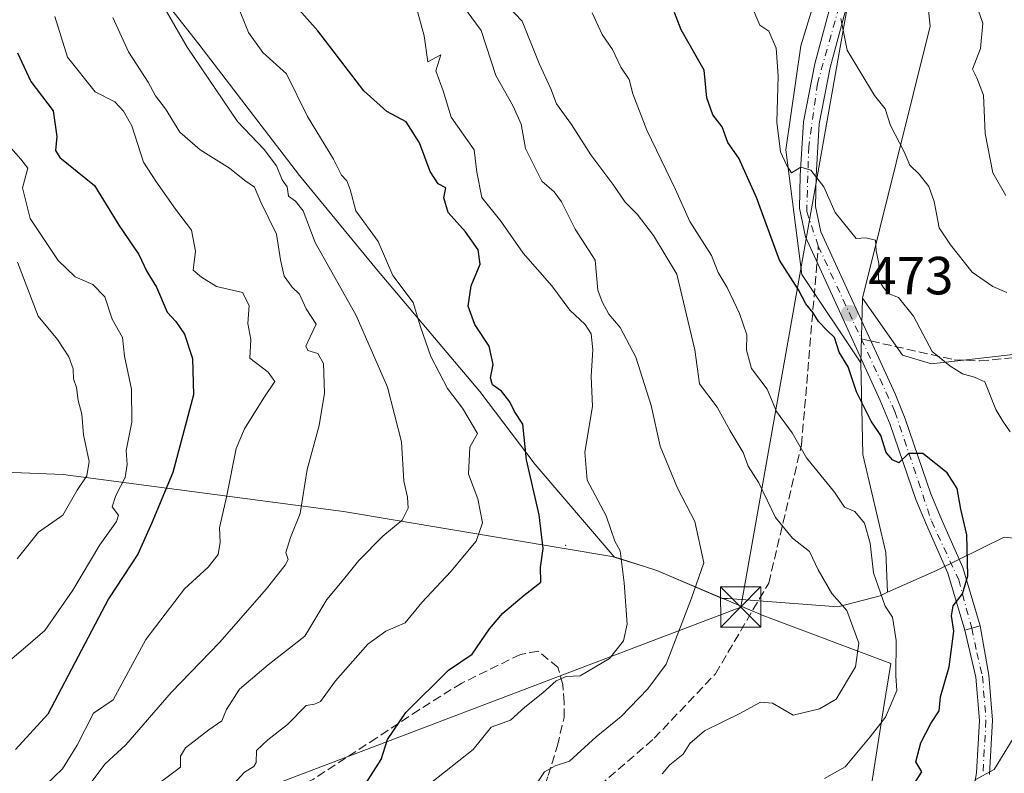
# Model space of a CAD drawing. Units: metres. Extents: x 593772 to 597219, y 4731382 to 4733742.
# Drawn here: x 594481 to 594665, y 4732989 to 4733130 of the extents above; entities that cross this region are included whole.
import ezdxf

# ---------------------------------------------------------------- set-up
doc = ezdxf.new("R2010")
doc.units = ezdxf.units.M
doc.header["$MEASUREMENT"] = 0
doc.linetypes.add('DGN Style 3', pattern=[2.307223458686699, 1.648016756204785, -0.6592067024819142])
doc.linetypes.add('DGN Style 4', pattern=[2.6384748266838614, 1.318413404963828, -0.6592067024819142, 0.001648016756204785, -0.6592067024819142])
for name, color, linetype, lineweight in [('Arbolado forestal CxS', 92, 'Continuous', 0), ('Camino Cxs', 7, 'Continuous', 0), ('Camino eje', 30, 'DGN Style 4', 13), ('Centroide de Edificación ligera', 7, 'Continuous', 0), ('Cima', 7, 'Continuous', 0), ('Comarca', 135, 'Continuous', 13), ('Comarca CxS', 21, 'Continuous', 0), ('Cultivos leñosos CxS', 92, 'Continuous', 0), ('Curva de nivel maestra', 30, 'Continuous', 30), ('Curva de nivel normal', 30, 'Continuous', 0), ('Matorral CxS', 135, 'Continuous', 0), ('Municipio', 91, 'Continuous', 13), ('Municipio CxS', 4, 'Continuous', 0), ('Pista no pavimentada Cxs', 111, 'Continuous', 0), ('Pista no pavimentada eje', 91, 'DGN Style 4', 0), ('Punto de cota en terreno', 7, 'Continuous', 0), ('Rótulo de punto de cota en terreno', 7, 'Continuous', 0), ('Senda', 7, 'DGN Style 3', 0), ('Senda no paivmentada conexión', 7, 'DGN Style 3', 0), ('Tendido', 6, 'Continuous', 0), ('Torre de tendido puntual', 7, 'Continuous', 0)]:
    doc.layers.add(name, color=color, linetype=linetype, lineweight=lineweight)
doc.styles.add('Style-Arial', font='txt')

# ---------------------------------------------------------------- blocks, each defined once
blk = doc.blocks.new('5PATER')
at = {"layer": 'Cultivos leñosos CxS', "linetype": 'Continuous', "lineweight": 0}
h = blk.add_hatch(color=51, dxfattribs=at)
edge = h.paths.add_edge_path()
edge.add_ellipse((0, 0), major_axis=(-0.1095731443231308, -0.1110710700762829), ratio=0.9994222409660322, start_angle=0, end_angle=360)
blk = doc.blocks.new('5TTEND')
at = {"layer": 'Cima', "color": 7, "linetype": 'Continuous', "lineweight": 0}
for p, q in [((-0.375, 0.3754), (0.375, -0.3746)), ((0.3720000000000001, 0.3784000000000001), (-0.3720000000000001, -0.3776))]:
    blk.add_line(p, q, dxfattribs=at)
at = {"layer": 'Cima', "color": 7, "linetype": 'Continuous', "lineweight": 0, "flags": 128}
blk.add_lwpolyline([(-0.375, -0.3746), (0.375, -0.3746), (0.375, 0.3754), (-0.375, 0.3754), (-0.3720000000000001, -0.3776)], dxfattribs=at)

msp = doc.modelspace()

# ---------------------------------------------------------------- linework, layer by layer
at = {"layer": 'Arbolado forestal CxS', "color": 92, "linetype": 'Continuous', "lineweight": 0}
msp.add_polyline3d([(594721.4386999998, 4733057.1259, 452.5481), (594699.3117000004, 4733064.641100001, 456.7397999999957), (594685.1168999998, 4733067.563899999, 460.5895000000019), (594682.5011, 4733067.6327, 461.2728999999963), (594669.2521000003, 4733067.9813, 465.1779999999999), (594651.3000999996, 4733065.8947, 470.8393000000069), (594645.8727000002, 4733067.564300001, 472.5451999999932), (594638.4165000003, 4733078.2137, 471.872199999998), (594651.0415000003, 4733128.9989, 461.4566999999952), (594648.9656999996, 4733149.415100001, 461.2547999999952), (594650.3503000002, 4733179.8663, 458.8776999999973), (594653.8110999997, 4733195.437899999, 456.5041999999958), (594659.4247000003, 4733196.372300001, 455.2044000000024), (594737.2052999996, 4733163.9475, 440.7571999999927), (594731.8482999997, 4733079.703299999, 444.7305000000051), (594730.6142999995, 4733079.9023, 445.0690999999933), (594730.2056999998, 4733068.8157, 447.3041999999987), (594728.9537000004, 4733058.795700001, 450.0959000000003)], close=True, dxfattribs=at)
for points in [[(594721.4386999998, 4733057.1259, 452.5481), (594728.9537000004, 4733058.795700001, 450.0959000000003), (594730.2056999998, 4733068.8157, 447.3041999999987), (594730.6142999995, 4733079.9023, 445.0690999999933), (594731.8482999997, 4733079.703299999, 444.7305000000051), (594737.2052999996, 4733163.9475, 440.7571999999927), (594659.4247000003, 4733196.372300001, 455.2044000000024), (594653.8110999997, 4733195.437899999, 456.5041999999958), (594650.3503000002, 4733179.8663, 458.8776999999973), (594648.9656999996, 4733149.415100001, 461.2547999999952), (594651.0415000003, 4733128.9989, 461.4566999999952), (594638.4165000003, 4733078.2137, 471.872199999998)], [(594560.2889, 4733179.911499999, 484.6692999999942), (594562.7411000002, 4733156.615499999, 483.8496000000014), (594564.0362999998, 4733152.272700001, 483.7639000000054), (594578.5188999996, 4733153.846899999, 479.4563999999955), (594595.7753, 4733154.959899999, 474.4302000000025), (594614.7017000001, 4733156.629899999, 469.1380000000063), (594634.7412999999, 4733158.855900001, 464.3044999999984), (594633.3321000002, 4733146.412699999, 464.7394000000059), (594626.8733000001, 4733125.333500001, 467.9793000000063), (594624.1003000002, 4733105.9253, 470.8193000000028), (594627.0856999997, 4733082.5943, 473.790599999993), (594638.0811000001, 4733066.139900001, 473.9771999999939)], [(594633.3321000002, 4733146.412699999, 464.7394000000059), (594626.8733000001, 4733125.333500001, 467.9793000000063), (594624.1003000002, 4733105.9253, 470.8193000000028), (594627.0856999997, 4733082.5943, 473.790599999993), (594638.0811000001, 4733066.139900001, 473.9771999999939), (594638.5059000002, 4733049.003699999, 477.3573000000034), (594642.7779000001, 4733030.694499999, 478.8214000000008), (594643.1161000002, 4733023.226500001, 479.4907999999996), (594641.7005000003, 4733022.589500001, 480.2981), (594633.8157000003, 4733020.4869, 485.5377000000008), (594613.3157000003, 4733022.064099999, 488.0556999999972), (594612.2138999999, 4733022.0897, 488.2666000000027), (594600.0016999999, 4733027.293099999, 493.2030999999988), (594597.9017000003, 4733027.963300001, 493.8831000000064), (594592.0164999999, 4733029.8257, 495.3064000000013), (594591.9911000002, 4733029.829500001, 495.3154000000068), (594541.4436999997, 4733038.301899999, 513.1524999999965), (594489.1092999997, 4733045.239700001, 537.0862000000052), (594450.2663000004, 4733046.801300001, 555.0390000000043)], [(594638.4165000003, 4733078.2137, 471.872199999998), (594645.8727000002, 4733067.564300001, 472.5451999999932), (594651.3000999996, 4733065.8947, 470.8393000000069), (594669.2521000003, 4733067.9813, 465.1779999999999), (594682.5011, 4733067.6327, 461.2728999999963), (594685.1168999998, 4733067.563899999, 460.5895000000019), (594699.3117000004, 4733064.641100001, 456.7397999999957), (594721.4386999998, 4733057.1259, 452.5481)], [(594638.0811000001, 4733066.139900001, 473.9771999999939), (594638.5059000002, 4733049.003699999, 477.3573000000034), (594642.7779000001, 4733030.694499999, 478.8214000000008), (594643.1161000002, 4733023.226500001, 479.4907999999996)], [(594419.3783, 4733038.687100001, 566.886799999993), (594421.0060999999, 4733038.0767, 566.2543000000006), (594450.2663000004, 4733046.801300001, 555.0390000000043), (594489.1092999997, 4733045.239700001, 537.0862000000052), (594541.4436999997, 4733038.301899999, 513.1524999999965), (594591.9911000002, 4733029.829500001, 495.3154000000068), (594592.0164999999, 4733029.8257, 495.3064000000013), (594597.9017000003, 4733027.963300001, 493.8831000000064), (594600.0016999999, 4733027.293099999, 493.2030999999988), (594612.2138999999, 4733022.0897, 488.2666000000027), (594613.3157000003, 4733022.064099999, 488.0556999999972), (594633.8157000003, 4733020.4869, 485.5377000000008), (594641.7005000003, 4733022.589500001, 480.2981), (594643.1161000002, 4733023.226500001, 479.4907999999996)]]:
    msp.add_polyline3d(points, dxfattribs=at)
at = {"layer": 'Camino Cxs', "color": 7, "linetype": 'Continuous', "lineweight": 0, "extrusion": (0.2734921737300415, -0.9561541199311838, 0.1047441160497349), "elevation": -4362808.872116739, "flags": 128}
msp.add_lwpolyline([(1873331.917263483, 459984.6085129282), (1873333.278178829, 459984.6655265485), (1873334.900744128, 459984.9017258321)], dxfattribs=at)
at = {"layer": 'Camino Cxs', "color": 7, "linetype": 'Continuous', "lineweight": 0}
for points in [[(594657.9501, 4732979.530099999, 470.1851000000024), (594659.6901000004, 4732989.4801, 472.1980999999942), (594660.2500999998, 4732999.280099999, 475.2924000000058), (594659.6101000002, 4733007.370100001, 474.5629000000045), (594657.5132999998, 4733016.140100001, 475.7690000000002), (594658.8201000001, 4733016.520099999, 475.8257000000012), (594660.3733000001, 4733016.9901, 476.0605999999971), (594662.0500999996, 4733007.7501, 474.0678000000044), (594662.7200999996, 4732999.3101, 475.0715000000055), (594662.1401000004, 4732989.200099999, 471.4750000000058)], [(594657.9501, 4732979.530099999, 470.1851000000024), (594659.6901000004, 4732989.4801, 472.1980999999942), (594660.2500999998, 4732999.280099999, 475.2924000000058), (594659.6101000002, 4733007.370100001, 474.5629000000045), (594657.5132999998, 4733016.140100001, 475.7690000000002)], [(594660.3733000001, 4733016.9901, 476.0605999999971), (594662.0500999996, 4733007.7501, 474.0678000000044), (594662.7200999996, 4732999.3101, 475.0715000000055), (594662.1401000004, 4732989.200099999, 471.4750000000058)]]:
    msp.add_polyline3d(points, dxfattribs=at)
at = {"layer": 'Camino eje', "color": 30, "linetype": 'DGN Style 4', "lineweight": 13}
msp.add_polyline3d([(594658.8201000001, 4733016.520099999, 475.8257000000012), (594659.7851, 4733011.9451, 475.0795999999973), (594660.8300999999, 4733007.5601, 474.3185999999987), (594661.4851000002, 4732999.295100001, 475.1974999999948), (594660.9151, 4732989.340100001, 471.8372999999993)], dxfattribs=at)
at = {"layer": 'Centroide de Edificación ligera', "color": 7, "linetype": 'Continuous', "lineweight": 0}
msp.add_point((594583, 4733032, 503.2093000000023), dxfattribs=at)
at = {"layer": 'Comarca', "color": 135, "linetype": 'Continuous', "lineweight": 13, "flags": 128}
msp.add_lwpolyline([(594471.2030000016, 4733179.653000004), (594485.5720000007, 4733162.880999999), (594501.3400000001, 4733142.423000001), (594514.4390000016, 4733125.650000002), (594533.2589999996, 4733101.125999998), (594547.6280000008, 4733083.591999998), (594566.9560000009, 4733060.722), (594577.2570000016, 4733047.124), (594592.0070000015, 4733029.845000001), (594597.9080000012, 4733027.975000001), (594600.0130000006, 4733027.308000001), (594619.9670000015, 4733018.804999998), (594643.7319999997, 4733009.923000002), (594642.3399999997, 4733001.531000001), (594639.0510000006, 4732980.55), (594632.369000002, 4732950.610000002), (594631.9560000021, 4732948.759999998), (594631.4600000011, 4732946.315000001), (594627.7770000012, 4732928.160000001), (594621.0650000013, 4732894.208000001), (594618.0300000021, 4732877.440000001), (594617.5210000012, 4732874.626000001), (594609.5400000006, 4732838.512000003), (594605.1069999997, 4732816.768000001)], dxfattribs=at)
msp.add_lwpolyline([(594471.2030000016, 4733179.653000004), (594485.5720000007, 4733162.880999999), (594501.3400000001, 4733142.423000001), (594514.4390000016, 4733125.650000002), (594533.2589999996, 4733101.125999998), (594547.6280000008, 4733083.591999998), (594566.9560000009, 4733060.722), (594577.2570000016, 4733047.124), (594592.0070000015, 4733029.845000001), (594597.9080000012, 4733027.975000001), (594600.0130000006, 4733027.308000001), (594619.9670000015, 4733018.804999998), (594643.7319999997, 4733009.923000002), (594642.3399999997, 4733001.531000001), (594639.0510000006, 4732980.55), (594632.369000002, 4732950.610000002), (594631.9560000021, 4732948.759999998), (594631.4600000011, 4732946.315000001), (594627.7770000012, 4732928.160000001), (594621.0650000013, 4732894.208000001), (594618.0300000021, 4732877.440000001), (594617.5210000012, 4732874.626000001), (594609.5400000006, 4732838.512000003), (594605.1069999997, 4732816.768000001)], dxfattribs=at)
at = {"layer": 'Comarca CxS', "color": 21, "linetype": 'Continuous', "lineweight": 0, "flags": 128}
for points in [[(594471.2029999989, 4733179.653000002), (594485.572, 4733162.880999999), (594501.3399999995, 4733142.423000001), (594514.4390000011, 4733125.650000001), (594533.258999999, 4733101.125999999), (594547.6280000003, 4733083.591999999), (594566.9560000002, 4733060.721999999), (594577.257000001, 4733047.124), (594592.007000001, 4733029.845000001), (594597.9080000008, 4733027.975000001), (594600.013, 4733027.308), (594619.9670000009, 4733018.804999999), (594643.7319999991, 4733009.923000001), (594642.3399999992, 4733001.531000001), (594639.051, 4732980.55), (594632.3689999992, 4732950.61), (594631.9559999993, 4732948.759999999), (594631.4600000004, 4732946.315000001), (594627.7770000006, 4732928.16), (594621.0650000008, 4732894.208000001), (594618.0299999993, 4732877.439999999), (594617.5210000006, 4732874.626), (594609.54, 4732838.512000001), (594605.1069999991, 4732816.768)], [(594605.1069999991, 4732816.768), (594609.54, 4732838.512000001), (594617.5210000006, 4732874.626), (594618.0299999993, 4732877.439999999), (594621.0650000008, 4732894.208000001), (594627.7770000006, 4732928.16), (594631.4600000004, 4732946.315000001), (594631.9559999993, 4732948.759999999), (594632.3689999992, 4732950.61), (594639.051, 4732980.55), (594642.3399999992, 4733001.531000001), (594643.7319999991, 4733009.923000001), (594619.9670000009, 4733018.804999999), (594600.013, 4733027.308), (594597.9080000008, 4733027.975000001), (594592.007000001, 4733029.845000001), (594577.257000001, 4733047.124), (594566.9560000002, 4733060.721999999), (594547.6280000003, 4733083.591999999), (594533.258999999, 4733101.125999999), (594514.4390000011, 4733125.650000001), (594501.3399999995, 4733142.423000001), (594485.572, 4733162.880999999), (594471.2029999989, 4733179.653000002)]]:
    msp.add_lwpolyline(points, dxfattribs=at)
at = {"layer": 'Cultivos leñosos CxS', "color": 92, "linetype": 'Continuous', "lineweight": 0, "extrusion": (0.004767547798881006, 0.1716231919432249, 0.9851511307790316), "elevation": 815605.8232572589, "flags": 128}
msp.add_lwpolyline([(-462978.8863518704, -4677185.279407243), (-462978.8863518703, -4677173.018894832)], dxfattribs=at)
at = {"layer": 'Cultivos leñosos CxS', "color": 92, "linetype": 'Continuous', "lineweight": 0}
for points in [[(594721.4386999998, 4733057.1259, 452.5481), (594728.9537000004, 4733058.795700001, 450.0959000000003), (594730.2056999998, 4733068.8157, 447.3041999999987), (594730.6142999995, 4733079.9023, 445.0690999999933), (594731.8482999997, 4733079.703299999, 444.7305000000051), (594737.2052999996, 4733163.9475, 440.7571999999927), (594659.4247000003, 4733196.372300001, 455.2044000000024), (594653.8110999997, 4733195.437899999, 456.5041999999958), (594650.3503000002, 4733179.8663, 458.8776999999973), (594648.9656999996, 4733149.415100001, 461.2547999999952), (594651.0415000003, 4733128.9989, 461.4566999999952), (594638.4165000003, 4733078.2137, 471.872199999998)], [(594560.2889, 4733179.911499999, 484.6692999999942), (594562.7411000002, 4733156.615499999, 483.8496000000014), (594564.0362999998, 4733152.272700001, 483.7639000000054), (594578.5188999996, 4733153.846899999, 479.4563999999955), (594595.7753, 4733154.959899999, 474.4302000000025), (594614.7017000001, 4733156.629899999, 469.1380000000063), (594634.7412999999, 4733158.855900001, 464.3044999999984), (594633.3321000002, 4733146.412699999, 464.7394000000059), (594626.8733000001, 4733125.333500001, 467.9793000000063), (594624.1003000002, 4733105.9253, 470.8193000000028), (594627.0856999997, 4733082.5943, 473.790599999993), (594638.0811000001, 4733066.139900001, 473.9771999999939)], [(594648.9656999996, 4733149.415100001, 461.2547999999952), (594651.0415000003, 4733128.9989, 461.4566999999952), (594638.4165000003, 4733078.2137, 471.872199999998), (594638.0811000001, 4733066.139900001, 473.9771999999939), (594627.0856999997, 4733082.5943, 473.790599999993), (594624.1003000002, 4733105.9253, 470.8193000000028), (594626.8733000001, 4733125.333500001, 467.9793000000063), (594633.3321000002, 4733146.412699999, 464.7394000000059)]]:
    msp.add_polyline3d(points, dxfattribs=at)
at = {"layer": 'Curva de nivel maestra', "color": 30, "linetype": 'Continuous', "lineweight": 30, "flags": 128}
for points, elevation in [([(594544.6299999999, 4732985.940099999), (594548.4900000002, 4732992.0001), (594549.7100000001, 4732995.700099999), (594553.1200000001, 4733000.790100001), (594561.0700000003, 4733008.670100001), (594565.5099999999, 4733011.690099999), (594568.7699999996, 4733016.4301), (594571.2300000006, 4733019.360099999), (594575.2100000001, 4733022.670100001), (594578.3499999996, 4733025.140100001), (594578.2699999996, 4733027.890100001), (594578.7800000003, 4733031.440099999), (594578.0199999996, 4733037.690099999), (594575.6799999997, 4733048.0101), (594574.9800000006, 4733054.630100001), (594573.4199999999, 4733057.030099999), (594572.5199999996, 4733058.840100001), (594570.9699999997, 4733060.800100001), (594569.29, 4733061.9901), (594568.9299999997, 4733063.280099999), (594569.4400000004, 4733065.790100001), (594568.6799999997, 4733069.210100001), (594566, 4733073.300100001), (594564.79, 4733076.6801), (594565.3399999999, 4733080.5101), (594566.9800000006, 4733084.550100001), (594566.6200000001, 4733087.200099999), (594564.2400000002, 4733090.5701), (594561, 4733094.170100001), (594560.2199999997, 4733096.9101), (594560.5599999996, 4733098.780099999), (594559.1600000003, 4733099.5601), (594557.6799999997, 4733101.8301), (594555.6799999997, 4733107.210100001), (594553.2100000001, 4733111.1601), (594549.5499999998, 4733113.100099999), (594545.29, 4733116.950099999), (594536.6900000004, 4733128.130100001), (594528.2999999998, 4733137.700099999)], 500), ([(594648.0800000001, 4732987.420100001), (594649.4900000002, 4732989.700099999), (594648.3799999999, 4732991.5701), (594649.3300000001, 4732995.090100001), (594651.1799999997, 4732998.720100001), (594652.7199999997, 4733001.110099999), (594652.9900000002, 4733003.690099999), (594654.6399999997, 4733009.3301), (594655.5, 4733015.9801), (594655.0499999998, 4733018.850099999), (594655.3700000001, 4733020.710100001), (594657.1100000005, 4733022.9301), (594658.0999999996, 4733026.3301), (594657.9400000004, 4733033.940099999), (594656.8200000003, 4733038.7501), (594656.1299999999, 4733042.610099999), (594654.25, 4733045.550100001), (594649.6799999997, 4733049.140100001), (594647, 4733049.1801), (594645.1900000004, 4733047.4301), (594644.04, 4733048.0001), (594642.8700000001, 4733049.370100001), (594641.8300000001, 4733052.520099999), (594640.0300000003, 4733055.200099999), (594637.3200000003, 4733060.6601), (594635.7199999997, 4733065.380100001), (594634.0800000001, 4733068.0801), (594633.1799999997, 4733070.850099999), (594631.79, 4733072.120100001), (594630.1799999997, 4733073.840100001), (594629.2199999997, 4733075.440099999), (594627.8300000001, 4733077.1501), (594626.4400000004, 4733079.720100001), (594622.8899999997, 4733085.300100001), (594618.5999999996, 4733097.020099999), (594615.3300000001, 4733104.3301), (594613.2599999999, 4733107.2601), (594612.1799999997, 4733110.1801), (594610.4800000006, 4733112.470100001), (594609.3300000001, 4733115.610099999), (594608.8200000003, 4733120.8101), (594604.5599999996, 4733128.340100001), (594603.2800000003, 4733131.600099999)], 475), ([(594480.5999999996, 4733124.050100001), (594483.0700000003, 4733118.690099999), (594487.2199999997, 4733113.190099999), (594487.9199999999, 4733108.380100001), (594487.6900000004, 4733105.780099999), (594488.4600000001, 4733104.460100001), (594494.9400000004, 4733099.270099999), (594499.5199999996, 4733091.850099999), (594503.2599999999, 4733086.340100001), (594504.7300000006, 4733083.1601), (594506.54, 4733080.270099999), (594508.5199999996, 4733075.600099999), (594510.1799999997, 4733073.850099999), (594511.7800000003, 4733071.450099999), (594513.2599999999, 4733066.920100001), (594513.4800000006, 4733060.1501), (594509.6100000005, 4733045.620100001), (594505.6600000003, 4733036.220100001), (594503.0300000003, 4733030.3301), (594497.5999999996, 4733022.0001), (594486.2699999996, 4733000.460100001), (594480.2199999997, 4732993.8301)], 525)]:
    msp.add_lwpolyline(points, dxfattribs=dict(at, elevation=elevation))
at = {"layer": 'Curva de nivel normal', "color": 30, "linetype": 'Continuous', "lineweight": 0, "flags": 128}
for points, elevation in [([(594577, 4732986.720100001), (594579, 4732989.670100001), (594581, 4732990.790100001), (594583.6699999999, 4732991.700099999), (594588.6699999999, 4732996.220100001), (594593.3300000001, 4733000.050100001), (594598.3499999996, 4733005.1801), (594601.7199999997, 4733009.800100001), (594606.4500000002, 4733022.1601), (594608.79, 4733028.720100001), (594607.1200000001, 4733036.460100001), (594603.8799999999, 4733042.690099999), (594600.6500000004, 4733050.5601), (594598.9600000001, 4733058.110099999), (594596.0999999996, 4733067.140100001), (594593.1600000003, 4733072.690099999), (594591.0599999996, 4733075.1801), (594589.8099999996, 4733077.4901), (594589, 4733079.670100001), (594588.4900000002, 4733085.290100001), (594584.7199999997, 4733091.090100001), (594582.2100000001, 4733096.190099999), (594580.8099999996, 4733098.0601), (594578.5300000003, 4733100.050100001), (594575.4699999997, 4733106.1601), (594574.6600000003, 4733110.7301), (594573.1500000004, 4733114.090100001), (594569.9000000004, 4733119.770099999), (594567.1600000003, 4733128.220100001), (594563, 4733133.870100001)], 490), ([(594601.0099999999, 4732989.280099999), (594602.4400000004, 4732991.0001), (594604.9199999999, 4732993.0001), (594606.1699999999, 4732995.0001), (594608.8799999999, 4732997.3301), (594615.6200000001, 4733000.670100001), (594619.3499999996, 4733002.710100001), (594621.6299999999, 4733002.540100001), (594625.4600000001, 4733000.280099999), (594630.3600000005, 4733001.450099999), (594633.4900000002, 4733003.280099999), (594637.1299999999, 4733009.290100001), (594637.7400000002, 4733013.7401), (594635.5199999996, 4733019.850099999), (594632.7000000002, 4733023.030099999), (594630.1200000001, 4733027.460100001), (594628.54, 4733030.870100001), (594625.3499999996, 4733033.350099999), (594622.2000000002, 4733037.200099999), (594619.0300000003, 4733043.700099999), (594617.0599999996, 4733046.780099999), (594616.1399999997, 4733049.360099999), (594613.7000000002, 4733053.4301), (594611.2699999996, 4733057.8301), (594607.9600000001, 4733062.190099999), (594607.1200000001, 4733068.530099999), (594603.7300000006, 4733082.6601), (594599.3600000005, 4733089.880100001), (594596.3600000005, 4733093.860099999), (594594.0599999996, 4733096.1601), (594591.8099999996, 4733099.4801), (594587.6900000004, 4733105.0001), (594584.0899999999, 4733110.630100001), (594581.2800000003, 4733114.5101), (594580.1900000004, 4733117.290100001), (594578, 4733122.030099999), (594574.8200000003, 4733129.9801), (594570.6399999997, 4733134.4301)], 485), ([(594665.1699999999, 4733097.390100001), (594662.7800000003, 4733101.640100001), (594661.3200000003, 4733108.940099999), (594661.04, 4733116.120100001), (594659.7699999996, 4733119.380100001), (594658.9800000006, 4733120.9801), (594660.4900000002, 4733124.8201), (594660.9000000004, 4733129.5701), (594659.2699999996, 4733134.280099999)], 460), ([(594504.6100000005, 4732985.790100001), (594511, 4732990.5701), (594511.0199999996, 4732992.600099999), (594511.9600000001, 4732994.1801), (594516.3399999999, 4732997.550100001), (594518.7400000002, 4732999.200099999), (594519.6200000001, 4733001.3301), (594522.0199999996, 4733005.110099999), (594527.4100000003, 4733009.6601), (594534.25, 4733015.030099999), (594538.3700000001, 4733021.9001), (594541.2400000002, 4733025.3301), (594544.3099999996, 4733029.1801), (594548.8200000003, 4733033.690099999), (594552.4500000002, 4733036.700099999), (594553.5800000001, 4733038.960100001), (594553.4299999997, 4733041.0001), (594552.7300000006, 4733044.0001), (594552.29, 4733051.3301), (594549.7199999997, 4733061.590100001), (594543.8300000001, 4733074.960100001), (594536.1500000004, 4733088.620100001), (594533.9600000001, 4733094.5001), (594532.5, 4733096.300100001), (594531.2300000006, 4733097.2301), (594530.9699999997, 4733098.970100001), (594530, 4733100.3301), (594528.9400000004, 4733102.940099999), (594526.6699999999, 4733105.970100001), (594521.6699999999, 4733111.1801), (594512.2999999998, 4733125.100099999), (594508.3399999999, 4733131.9001)], 510), ([(594521, 4732987.450099999), (594523, 4732989.600099999), (594524.7400000002, 4732990.670100001), (594525.1699999999, 4732991.440099999), (594525.2000000002, 4732993.640100001), (594527.3300000001, 4732995.690099999), (594531, 4732998.520099999), (594534.5199999996, 4733002.0701), (594536.0700000003, 4733002.300100001), (594537.1799999997, 4733002.850099999), (594540, 4733006.670100001), (594546, 4733013.520099999), (594549.4000000004, 4733015.960100001), (594553.0199999996, 4733017.5001), (594556.1100000005, 4733021.3301), (594561.5499999998, 4733027.090100001), (594566.2400000002, 4733032.8101), (594567.4400000004, 4733036.200099999), (594566.5899999999, 4733040.700099999), (594564.8200000003, 4733045.3101), (594565.0499999998, 4733050.360099999), (594566.4900000002, 4733052.880100001), (594563.7000000002, 4733057.630100001), (594560.9000000004, 4733061.3101), (594557.7800000003, 4733067.290100001), (594555.8700000001, 4733072.8101), (594554.5, 4733077.4001), (594550.7000000002, 4733082.4101), (594547.9500000002, 4733088.800100001), (594543.7800000003, 4733094.530099999), (594542.7000000002, 4733098.5001), (594542.1100000005, 4733100.140100001), (594541.0999999996, 4733101.1601), (594539.5800000001, 4733104.1801), (594534.7300000006, 4733112.130100001), (594530.7999999998, 4733120.130100001), (594526.4199999999, 4733124.0801), (594523.7199999997, 4733127.8101), (594521.5300000003, 4733133.2501)], 505), ([(594557.6699999999, 4732987.520099999), (594565.6699999999, 4732993.850099999), (594569.0800000001, 4732998.0601), (594572.6699999999, 4732999.340100001), (594575.3300000001, 4733001.7601), (594578.7100000001, 4733004.4301), (594581.1699999999, 4733006.710100001), (594583.04, 4733007.520099999), (594585.6699999999, 4733007.610099999), (594591.1799999997, 4733010.850099999), (594593.7999999998, 4733014.1801), (594594.4800000006, 4733017.280099999), (594593.9000000004, 4733025.0001), (594593.1299999999, 4733030.960100001), (594592.1799999997, 4733032.800100001), (594590.5599999996, 4733037.5001), (594586.9800000006, 4733044.190099999), (594586.5499999998, 4733049.440099999), (594587.9699999997, 4733057.9301), (594587.75, 4733063.610099999), (594588.0499999998, 4733068.530099999), (594587.7400000002, 4733071.530099999), (594586.5999999996, 4733073.270099999), (594583.75, 4733075.960100001), (594580.3600000005, 4733080.5101), (594575.0300000003, 4733086.590100001), (594570.8799999999, 4733092.610099999), (594567.3399999999, 4733097.020099999), (594566.3899999997, 4733101.720100001), (594565.8799999999, 4733105.880100001), (594561.5999999996, 4733112.020099999), (594560.0999999996, 4733116.9101), (594558.7000000002, 4733120.670100001), (594559.6799999997, 4733123.670100001), (594557.2000000002, 4733122.340100001), (594556.5599999996, 4733127.220100001), (594555.0800000001, 4733132.440099999)], 495), ([(594666, 4733053.2401), (594664.6100000005, 4733055.200099999), (594663.2999999998, 4733057.370100001), (594661.2800000003, 4733062.5601), (594659.3600000005, 4733063.4001), (594657.0899999999, 4733064.0701), (594654.75, 4733065.540100001), (594651.4600000001, 4733068.2401), (594647.9600000001, 4733074.840100001), (594645.1399999997, 4733078.290100001), (594643.2300000006, 4733079.0801), (594642.29, 4733080.2601), (594641.4400000004, 4733081.6501), (594641.4600000001, 4733084.690099999), (594641, 4733087.0601), (594640.8799999999, 4733089.030099999), (594639.0599999996, 4733089.4801), (594637.2400000002, 4733089.340100001), (594633.3399999999, 4733094.190099999), (594631.2199999997, 4733099.0101), (594628.75, 4733102.100099999), (594626.9000000004, 4733102.6601), (594625.1799999997, 4733101.620100001), (594624.2999999998, 4733102.9801), (594623.0800000001, 4733105.530099999), (594622.4100000003, 4733111.090100001), (594622.6399999997, 4733119.7301), (594622.2800000003, 4733124.9101), (594620.9100000003, 4733128.110099999), (594619.2199999997, 4733129.1801), (594617.6500000004, 4733132.9901)], 470), ([(594481.2199999997, 4732982.7501), (594488.9900000002, 4732990.220100001), (594491.7100000001, 4732994.670100001), (594494.7800000003, 4733000.670100001), (594498.4600000001, 4733003.110099999), (594504.5800000001, 4733014.440099999), (594511.7999999998, 4733023.890100001), (594516.2000000002, 4733027.940099999), (594518.0700000003, 4733030.3201), (594518.4299999997, 4733032.610099999), (594518.3399999999, 4733035.270099999), (594519.7100000001, 4733041.3301), (594521.4299999997, 4733050.130100001), (594523, 4733053.7601), (594526.6200000001, 4733059.550100001), (594528.6399999997, 4733062.630100001), (594527.4199999999, 4733064.390100001), (594523.9800000006, 4733066.9801), (594524.1500000004, 4733070.4801), (594523.6100000005, 4733073.440099999), (594523.8399999999, 4733076.8201), (594522.6200000001, 4733079.280099999), (594517.7800000003, 4733080.350099999), (594514.9600000001, 4733082.120100001), (594513.3799999999, 4733083.4301), (594513.8399999999, 4733086.960100001), (594513.0599999996, 4733090.880100001), (594510.0999999996, 4733094.850099999), (594506.4100000003, 4733100.0801), (594504.1100000005, 4733103.620100001), (594501.9600000001, 4733110.4101), (594500.3600000005, 4733113.1601), (594498.7400000002, 4733114.860099999), (594495.0899999999, 4733116.7601), (594489.9000000004, 4733123.2401), (594487.5199999996, 4733130.850099999)], 520), ([(594493.8899999997, 4732987.120100001), (594496.9699999997, 4732991.1501), (594500.8300000001, 4732994.7401), (594509.2800000003, 4733004.4901), (594518.3799999999, 4733013.940099999), (594527, 4733023.8201), (594530.5599999996, 4733028.290100001), (594531.1200000001, 4733029.3301), (594530.6900000004, 4733030.690099999), (594531.5599999996, 4733033.450099999), (594533.4000000004, 4733037.9301), (594534.6699999999, 4733046.170100001), (594536.9299999997, 4733054.4001), (594537.9400000004, 4733060.420100001), (594537.7400000002, 4733066.0001), (594536.7000000002, 4733067.8301), (594534.8200000003, 4733068.420100001), (594534.4299999997, 4733069.210100001), (594535.2599999999, 4733070.960100001), (594536.3499999996, 4733073.3301), (594534.5, 4733076.170100001), (594533.25, 4733078.920100001), (594531.9000000004, 4733080.2401), (594530.4199999999, 4733082.3201), (594529.6900000004, 4733085.3301), (594528.9600000001, 4733090.1601), (594526.0099999999, 4733096.1601), (594524.8499999996, 4733098.950099999), (594523.0300000003, 4733100.170100001), (594520.1900000004, 4733102.460100001), (594514.7100000001, 4733105.9101), (594510.9000000004, 4733109.2301), (594508.2000000002, 4733113.540100001), (594506.3600000005, 4733116.020099999), (594504.9900000002, 4733118.540100001), (594501.3300000001, 4733124.210100001), (594498.3899999997, 4733130.610099999)], 515), ([(594587.9299999997, 4733131.540100001), (594589.8200000003, 4733127.470100001), (594591.7199999997, 4733124.670100001), (594593.29, 4733121.350099999), (594594.8099999996, 4733119.0701), (594595.5300000003, 4733116.350099999), (594598.1299999999, 4733109.600099999), (594603.5099999999, 4733098.470100001), (594606.1699999999, 4733092.5001), (594610.1900000004, 4733086.1601), (594611.4900000002, 4733082.9901), (594613.1399999997, 4733080.190099999), (594615.4600000001, 4733075.3201), (594616.79, 4733071.340100001), (594616.7800000003, 4733068.450099999), (594617.6900000004, 4733065.030099999), (594620.6399999997, 4733061.1801), (594622.3399999999, 4733057.040100001), (594625.2699999996, 4733053.0001), (594627.9900000002, 4733048.3301), (594633.1600000003, 4733041.960100001), (594635.0800000001, 4733039.1501), (594636.9600000001, 4733038.3201), (594638.8200000003, 4733036.130100001), (594639.8399999999, 4733032.420100001), (594640.4900000002, 4733026.840100001), (594642.6399999997, 4733020.620100001), (594644, 4733018.5701), (594644.7400000002, 4733014.2401), (594644.6399999997, 4733007.620100001), (594644.8099999996, 4733004.9001), (594642.6900000004, 4732999.880100001), (594639.8499999996, 4732996.2401), (594635.2100000001, 4732990.590100001), (594631.2999999998, 4732988.440099999)], 480), ([(594634.3600000005, 4733130.4801), (594635.5800000001, 4733124.520099999), (594640.6699999999, 4733116.0701), (594642.6699999999, 4733113.600099999), (594643.6500000004, 4733110.460100001), (594646.2199999997, 4733105.5601), (594647.2800000003, 4733103.0701), (594648.9900000002, 4733101.370100001), (594650.7999999998, 4733099.040100001), (594651.7800000003, 4733096.2401), (594652.7300000006, 4733091.360099999), (594654.8799999999, 4733088.140100001), (594658.9100000003, 4733083.030099999), (594662.7699999996, 4733080.370100001), (594665.4000000004, 4733079.2501)], 465), ([(594473.79, 4733006.0101), (594481.2199999997, 4733012.220100001), (594485.7000000002, 4733016.0701), (594490.9400000004, 4733023.610099999), (594495.9400000004, 4733032.0701), (594499.0599999996, 4733036.440099999), (594499.4199999999, 4733037.6501), (594498.25, 4733039.210100001), (594498.9400000004, 4733041.3301), (594500.6600000003, 4733044.700099999), (594501.04, 4733047.110099999), (594500.8899999997, 4733049.700099999), (594501.9199999999, 4733055.0001), (594501.8499999996, 4733061.190099999), (594500.5800000001, 4733067.380100001), (594500.1600000003, 4733070.8201), (594498.2699999996, 4733074.2501), (594496.8799999999, 4733078.470100001), (594494.6799999997, 4733080.7601), (594491.3300000001, 4733082.200099999), (594488.1500000004, 4733085.210100001), (594482.9299999997, 4733093.0701), (594481.5, 4733098.8301), (594482.4800000006, 4733102.4801), (594481.1900000004, 4733104.190099999), (594477.9000000004, 4733107.9001)], 530), ([(594480.5199999996, 4733029.4801), (594484.4900000002, 4733034.460100001), (594489.0199999996, 4733037.670100001), (594491.7400000002, 4733042.3301), (594493.54, 4733045.0001), (594493.9500000002, 4733047.670100001), (594492.9199999999, 4733052.630100001), (594492.5800000001, 4733056.520099999), (594491.9400000004, 4733059.090100001), (594491.5999999996, 4733061.5001), (594491.0599999996, 4733063.120100001), (594490.9800000006, 4733065.0001), (594490.1900000004, 4733067.2401), (594488.0199999996, 4733070.460100001), (594484.4600000001, 4733074.800100001), (594480.5899999999, 4733084.9301)], 535), ([(594659.3200000003, 4732988.140100001), (594663, 4732990.140100001), (594666.5700000003, 4732995.9001)], 470)]:
    msp.add_lwpolyline(points, dxfattribs=dict(at, elevation=elevation))
at = {"layer": 'Matorral CxS', "color": 135, "linetype": 'Continuous', "lineweight": 0, "extrusion": (0.004767547798881006, 0.1716231919432249, 0.9851511307790316), "elevation": 815605.8232572589, "flags": 128}
msp.add_lwpolyline([(-462978.8863518704, -4677185.279407243), (-462978.8863518703, -4677173.018894832)], dxfattribs=at)
at = {"layer": 'Matorral CxS', "color": 135, "linetype": 'Continuous', "lineweight": 0}
for points in [[(594782.5535000004, 4732864.425100001, 419.8695000000008), (594748.4716999996, 4732895.427300001, 434.3674000000028), (594723.8470999999, 4732916.501300001, 443.5209999999934), (594713.0774999997, 4732934.963500001, 449.548299999995), (594704.4568999996, 4732978.4769, 460.6907000000065), (594682.8287000004, 4733031.690099999, 468.7290999999968), (594669.5692999996, 4733033.062700001, 473.3931000000011), (594664.8574999999, 4733033.5505, 474.1264999999985), (594652.2133, 4733027.3201, 475.8683000000019), (594643.1161000002, 4733023.226500001, 479.4907999999996), (594642.7779000001, 4733030.694499999, 478.8214000000008), (594638.5059000002, 4733049.003699999, 477.3573000000034), (594638.0811000001, 4733066.139900001, 473.9771999999939), (594638.4165000003, 4733078.2137, 471.872199999998), (594645.8727000002, 4733067.564300001, 472.5451999999932), (594651.3000999996, 4733065.8947, 470.8393000000069), (594669.2521000003, 4733067.9813, 465.1779999999999), (594682.5011, 4733067.6327, 461.2728999999963), (594685.1168999998, 4733067.563899999, 460.5895000000019), (594699.3117000004, 4733064.641100001, 456.7397999999957), (594721.4386999998, 4733057.1259, 452.5481), (594730.6233000001, 4733051.6985, 451.0161999999983), (594754.4203000005, 4733058.795499999, 442.8686000000016), (594778.2176999999, 4733062.5527, 435.7483000000066)], [(594638.4165000003, 4733078.2137, 471.872199999998), (594645.8727000002, 4733067.564300001, 472.5451999999932), (594651.3000999996, 4733065.8947, 470.8393000000069), (594669.2521000003, 4733067.9813, 465.1779999999999), (594682.5011, 4733067.6327, 461.2728999999963), (594685.1168999998, 4733067.563899999, 460.5895000000019), (594699.3117000004, 4733064.641100001, 456.7397999999957), (594721.4386999998, 4733057.1259, 452.5481)], [(594638.0811000001, 4733066.139900001, 473.9771999999939), (594638.5059000002, 4733049.003699999, 477.3573000000034), (594642.7779000001, 4733030.694499999, 478.8214000000008), (594643.1161000002, 4733023.226500001, 479.4907999999996)], [(594419.3783, 4733038.687100001, 566.886799999993), (594421.0060999999, 4733038.0767, 566.2543000000006), (594450.2663000004, 4733046.801300001, 555.0390000000043), (594489.1092999997, 4733045.239700001, 537.0862000000052), (594541.4436999997, 4733038.301899999, 513.1524999999965), (594591.9911000002, 4733029.829500001, 495.3154000000068), (594592.0164999999, 4733029.8257, 495.3064000000013), (594597.9017000003, 4733027.963300001, 493.8831000000064), (594600.0016999999, 4733027.293099999, 493.2030999999988), (594612.2138999999, 4733022.0897, 488.2666000000027), (594613.3157000003, 4733022.064099999, 488.0556999999972), (594633.8157000003, 4733020.4869, 485.5377000000008), (594641.7005000003, 4733022.589500001, 480.2981), (594643.1161000002, 4733023.226500001, 479.4907999999996)], [(594450.2663000004, 4733046.801300001, 555.0390000000043), (594489.1092999997, 4733045.239700001, 537.0862000000052), (594541.4436999997, 4733038.301899999, 513.1524999999965), (594591.9911000002, 4733029.829500001, 495.3154000000068), (594592.0164999999, 4733029.8257, 495.3064000000013), (594597.9017000003, 4733027.963300001, 493.8831000000064), (594600.0016999999, 4733027.293099999, 493.2030999999988), (594612.2138999999, 4733022.0897, 488.2666000000027), (594613.3157000003, 4733022.064099999, 488.0556999999972), (594633.8157000003, 4733020.4869, 485.5377000000008), (594641.7005000003, 4733022.589500001, 480.2981), (594643.1161000002, 4733023.226500001, 479.4907999999996), (594652.2133, 4733027.3201, 475.8683000000019), (594664.8574999999, 4733033.5505, 474.1264999999985), (594669.5692999996, 4733033.062700001, 473.3931000000011), (594682.8287000004, 4733031.690099999, 468.7290999999968), (594704.4568999996, 4732978.4769, 460.6907000000065), (594713.0774999997, 4732934.963500001, 449.548299999995), (594723.8470999999, 4732916.501300001, 443.5209999999934), (594748.4716999996, 4732895.427300001, 434.3674000000028), (594782.5535000004, 4732864.425100001, 419.8695000000008)], [(594881.7103000004, 4732843.360099999, 399.1793999999936), (594863.4345000006, 4732828.8211, 397.8160000000062), (594848.3185000002, 4732839.548699999, 403.7728000000061), (594841.4921000004, 4732849.301100001, 406.5721000000049), (594824.9133000001, 4732866.855699999, 413.0145000000048), (594812.9883000003, 4732878.781099999, 418.241599999994), (594801.1457000002, 4732872.4857, 418.8019000000059), (594782.5535000004, 4732864.425100001, 419.8695000000008), (594748.4716999996, 4732895.427300001, 434.3674000000028), (594723.8470999999, 4732916.501300001, 443.5209999999934), (594713.0774999997, 4732934.963500001, 449.548299999995), (594704.4568999996, 4732978.4769, 460.6907000000065), (594682.8287000004, 4733031.690099999, 468.7290999999968), (594669.5692999996, 4733033.062700001, 473.3931000000011), (594664.8574999999, 4733033.5505, 474.1264999999985), (594652.2133, 4733027.3201, 475.8683000000019), (594643.1161000002, 4733023.226500001, 479.4907999999996)]]:
    msp.add_polyline3d(points, dxfattribs=at)
at = {"layer": 'Municipio', "color": 91, "linetype": 'Continuous', "lineweight": 13, "flags": 128}
msp.add_lwpolyline([(594471.2030000016, 4733179.653000004), (594485.5720000007, 4733162.880999999), (594501.3400000001, 4733142.423000001), (594514.4390000016, 4733125.650000002), (594533.2589999996, 4733101.125999998), (594547.6280000008, 4733083.591999998), (594566.9560000009, 4733060.722), (594577.2570000016, 4733047.124), (594592.0070000015, 4733029.845000001), (594597.9080000012, 4733027.975000001), (594600.0130000006, 4733027.308000001), (594619.9670000015, 4733018.804999998), (594643.7319999997, 4733009.923000002), (594642.3399999997, 4733001.531000001), (594639.0510000006, 4732980.55), (594632.369000002, 4732950.610000002), (594631.9560000021, 4732948.759999998), (594631.4600000011, 4732946.315000001), (594627.7770000012, 4732928.160000001), (594621.0650000013, 4732894.208000001), (594618.0300000021, 4732877.440000001), (594617.5210000012, 4732874.626000001), (594609.5400000006, 4732838.512000003), (594605.1069999997, 4732816.768000001)], dxfattribs=at)
msp.add_lwpolyline([(594471.2030000016, 4733179.653000004), (594485.5720000007, 4733162.880999999), (594501.3400000001, 4733142.423000001), (594514.4390000016, 4733125.650000002), (594533.2589999996, 4733101.125999998), (594547.6280000008, 4733083.591999998), (594566.9560000009, 4733060.722), (594577.2570000016, 4733047.124), (594592.0070000015, 4733029.845000001), (594597.9080000012, 4733027.975000001), (594600.0130000006, 4733027.308000001), (594619.9670000015, 4733018.804999998), (594643.7319999997, 4733009.923000002), (594642.3399999997, 4733001.531000001), (594639.0510000006, 4732980.55), (594632.369000002, 4732950.610000002), (594631.9560000021, 4732948.759999998), (594631.4600000011, 4732946.315000001), (594627.7770000012, 4732928.160000001), (594621.0650000013, 4732894.208000001), (594618.0300000021, 4732877.440000001), (594617.5210000012, 4732874.626000001), (594609.5400000006, 4732838.512000003), (594605.1069999997, 4732816.768000001)], dxfattribs=at)
at = {"layer": 'Municipio CxS', "color": 4, "linetype": 'Continuous', "lineweight": 0, "flags": 128}
for points in [[(594605.1069999991, 4732816.768), (594609.54, 4732838.512000001), (594617.5210000006, 4732874.626), (594618.0299999993, 4732877.439999999), (594621.0650000008, 4732894.208000001), (594627.7770000006, 4732928.16), (594631.4600000004, 4732946.315000001), (594631.9559999993, 4732948.759999999), (594632.3689999992, 4732950.61), (594639.051, 4732980.55), (594642.3399999992, 4733001.531000001), (594643.7319999991, 4733009.923000001), (594619.9670000009, 4733018.804999999), (594600.013, 4733027.308), (594597.9080000008, 4733027.975000001), (594592.007000001, 4733029.845000001), (594577.257000001, 4733047.124), (594566.9560000002, 4733060.721999999), (594547.6280000003, 4733083.591999999), (594533.258999999, 4733101.125999999), (594514.4390000011, 4733125.650000001), (594501.3399999995, 4733142.423000001), (594485.572, 4733162.880999999), (594471.2029999989, 4733179.653000002)], [(594471.2029999989, 4733179.653000002), (594485.572, 4733162.880999999), (594501.3399999995, 4733142.423000001), (594514.4390000011, 4733125.650000001), (594533.258999999, 4733101.125999999), (594547.6280000003, 4733083.591999999), (594566.9560000002, 4733060.721999999), (594577.257000001, 4733047.124), (594592.007000001, 4733029.845000001), (594597.9080000008, 4733027.975000001), (594600.013, 4733027.308), (594619.9670000009, 4733018.804999999), (594643.7319999991, 4733009.923000001), (594642.3399999992, 4733001.531000001), (594639.051, 4732980.55), (594632.3689999992, 4732950.61), (594631.9559999993, 4732948.759999999), (594631.4600000004, 4732946.315000001), (594627.7770000006, 4732928.16), (594621.0650000008, 4732894.208000001), (594618.0299999993, 4732877.439999999), (594617.5210000006, 4732874.626), (594609.54, 4732838.512000001), (594605.1069999991, 4732816.768)]]:
    msp.add_lwpolyline(points, dxfattribs=at)
at = {"layer": 'Pista no pavimentada Cxs', "color": 111, "linetype": 'Continuous', "lineweight": 0, "extrusion": (0.2734921737300415, -0.9561541199311838, 0.1047441160497349), "elevation": -4362808.872116739, "flags": 128}
msp.add_lwpolyline([(1873331.917263483, 459984.6085129282), (1873333.278178829, 459984.6655265485), (1873334.900744128, 459984.9017258321)], dxfattribs=at)
at = {"layer": 'Pista no pavimentada Cxs', "color": 111, "linetype": 'Continuous', "lineweight": 0}
for points in [[(594657.5132999998, 4733016.140100001, 475.7690000000002), (594654.3300999999, 4733026.8201, 476.0178000000015), (594650.3701, 4733035.850099999, 476.9826999999932), (594648.3901000004, 4733040.590100001, 477.8439000000071), (594643.5701000001, 4733054.600099999, 476.2062000000006), (594641.7500999998, 4733059.100099999, 476.0161999999983), (594634.1401000004, 4733075.7601, 474.4229999999953), (594627.7600999996, 4733089.6501, 472.655899999998), (594626.6700999998, 4733095.0101, 472.1331999999966), (594626.7600999996, 4733101.130100001, 471.1468000000023), (594627.3701, 4733111.170100001, 470.1628999999957), (594629.5000999998, 4733121.970100001, 468.5011999999988), (594636.1201, 4733146.630100001, 465.1741999999941), (594644.1700999998, 4733174.130100001, 461.6006000000052), (594652.0100999996, 4733202.3301, 456.6064000000042), (594654.2301000003, 4733212.040100001, 455.0932999999932), (594654.9600999998, 4733216.7601, 454.7838000000047), (594655.2600999996, 4733221.5001, 455.1089999999967), (594655.2100999998, 4733226.2501, 454.5518000000012), (594654.5301000001, 4733234.6801, 454.366399999999), (594654.1401000004, 4733262.130100001, 451.0620000000054), (594653.5500999996, 4733266.050100001, 450.8101000000024), (594652.0000999998, 4733270.4301, 450.4766999999993), (594648.2801000001, 4733278.9301, 449.6946999999927)], [(594657.1001000004, 4733211.130100001, 454.3699999999953), (594654.9101, 4733201.590100001, 456.4186999999947), (594647.0500999996, 4733173.3101, 460.4928999999975), (594639.0100999996, 4733145.8201, 463.7716999999975), (594632.4101, 4733121.290100001, 467.0901000000013), (594630.3300999999, 4733110.790100001, 470.7087999999931), (594629.7600999996, 4733101.0101, 470.1493000000046), (594629.6700999998, 4733095.290100001, 471.2958999999974), (594630.6401000004, 4733090.590100001, 473.0078999999969), (594636.8501000004, 4733077.0001, 474.6450000000041), (594644.5000999998, 4733060.290100001, 475.1720999999961), (594646.3701, 4733055.6601, 475.8089999999939), (594651.1901000004, 4733041.6501, 478.9220999999961), (594653.1201, 4733037.040100001, 477.368100000007), (594657.1601, 4733027.840100001, 475.6983000000037), (594660.3733000001, 4733016.9901, 476.0605999999971)], [(594639.0100999996, 4733145.8201, 463.7716999999975), (594632.4101, 4733121.290100001, 467.0901000000013), (594630.3300999999, 4733110.790100001, 470.7087999999931), (594629.7600999996, 4733101.0101, 470.1493000000046), (594629.6700999998, 4733095.290100001, 471.2958999999974), (594630.6401000004, 4733090.590100001, 473.0078999999969), (594636.8501000004, 4733077.0001, 474.6450000000041), (594644.5000999998, 4733060.290100001, 475.1720999999961), (594646.3701, 4733055.6601, 475.8089999999939), (594651.1901000004, 4733041.6501, 478.9220999999961), (594653.1201, 4733037.040100001, 477.368100000007), (594657.1601, 4733027.840100001, 475.6983000000037), (594660.3733000001, 4733016.9901, 476.0605999999971), (594658.8201000001, 4733016.520099999, 475.8257000000012), (594657.5132999998, 4733016.140100001, 475.7690000000002), (594654.3300999999, 4733026.8201, 476.0178000000015), (594650.3701, 4733035.850099999, 476.9826999999932), (594648.3901000004, 4733040.590100001, 477.8439000000071), (594643.5701000001, 4733054.600099999, 476.2062000000006), (594641.7500999998, 4733059.100099999, 476.0161999999983), (594634.1401000004, 4733075.7601, 474.4229999999953), (594627.7600999996, 4733089.6501, 472.655899999998), (594626.6700999998, 4733095.0101, 472.1331999999966), (594626.7600999996, 4733101.130100001, 471.1468000000023), (594627.3701, 4733111.170100001, 470.1628999999957), (594629.5000999998, 4733121.970100001, 468.5011999999988), (594636.1201, 4733146.630100001, 465.1741999999941)]]:
    msp.add_polyline3d(points, dxfattribs=at)
at = {"layer": 'Pista no pavimentada eje', "color": 91, "linetype": 'DGN Style 4', "lineweight": 0, "extrusion": (-0.02226200099727253, 0.04807121338598493, 0.9985957949817317), "elevation": 214761.2640347517, "flags": 128}
msp.add_lwpolyline([(-2528560.83971981, -4039302.428415362), (-2528560.83971981, -4039283.327250593)], dxfattribs=at)
at = {"layer": 'Pista no pavimentada eje', "color": 91, "linetype": 'DGN Style 4', "lineweight": 0}
for points in [[(594657.0800999999, 4733224.130100001, 454.2185000000027), (594655.3501000004, 4733210.4901, 454.9437000000034), (594650.4401000004, 4733190.640100001, 458.7507000000041), (594635.5100999996, 4733137.920100001, 466.5705000000017), (594630.0100999996, 4733118.290100001, 468.4581000000035), (594628.3701, 4733106.550100001, 470.2085999999982), (594628.0100999996, 4733094.390100001, 471.6120999999985), (594630.1700999998, 4733087.9101, 474.3086000000039)], [(594638.1857000003, 4733070.601700001, 475.3205000000017), (594644.4801000003, 4733057.0101, 475.6171000000032), (594651.3000999996, 4733036.5601, 476.9438999999985), (594656.3901000004, 4733025.5601, 475.8349000000017), (594658.8201000001, 4733016.520099999, 475.8257000000012)]]:
    msp.add_polyline3d(points, dxfattribs=at)
at = {"layer": 'Senda', "color": 7, "linetype": 'DGN Style 3', "lineweight": 0}
for points in [[(594575.3051000005, 4732975.020099999, 487.6388000000007), (594599.5181, 4732995.9487, 488.2428000000073), (594610.9480999997, 4733008.013900001, 488.1777000000002), (594620.8964999998, 4733024.947100001, 488.5700999999972), (594627.0349000003, 4733050.770500001, 480.6126999999979), (594629.9199999999, 4733084.947699999, 474.6272999999928)], [(594639.9650999998, 4733070.1951, 475.5127000000066), (594655.5201000003, 4733066.700099999, 472.7311999999947), (594660.3601000002, 4733066.470100001, 472.1162999999942), (594667.5701000001, 4733067.1601, 470.107999999993), (594676.9600999998, 4733067.380100001, 465.8366999999998), (594679.6300999997, 4733067.050100001, 465.0417000000016), (594684.3300999999, 4733065.850099999, 463.7627999999968), (594693.7401000002, 4733062.7401, 460.9643000000069), (594709.1601, 4733058.2401, 456.902700000006), (594713.8601000002, 4733057.2401, 455.9689999999973), (594729.0800999999, 4733054.6801, 452.3479999999981)], [(594575.3051000005, 4732975.020099999, 487.6388000000007), (594577.4700999996, 4732982.9001, 489.8950999999943), (594579.7100999998, 4732988.9801, 491.7213000000047), (594581.4301000005, 4732994.5801, 492.9137000000047), (594582.6700999998, 4732999.860099999, 493.6003000000055), (594582.6700999998, 4733002.6601, 494.382500000007), (594582.4301000005, 4733006.020099999, 495.7063000000053), (594581.5100999996, 4733009.220100001, 496.8738000000012), (594577.7901, 4733012.2601, 497.9330999999948), (594574.5100999996, 4733011.620100001, 501.0265000000073), (594563.5500999996, 4733006.2601, 502.5148999999947), (594555.5900999998, 4733001.300100001, 502.4045000000042), (594547.6700999998, 4732996.020099999, 502.8417000000045), (594535.7200999996, 4732988.2401, 503.4836000000069), (594532.8000999996, 4732986.840100001, 503.7853000000032), (594525.2701000003, 4732983.220100001, 505.0696000000025), (594516.4001000002, 4732978.7601, 506.5473000000056), (594507.5500999996, 4732973.940099999, 508.2838999999949), (594499.4700999996, 4732968.8201, 508.6750999999931), (594489.0900999998, 4732962.120100001, 509.5829999999987), (594484.3601000002, 4732959.390100001, 510.2709000000032), (594462.2701000003, 4732948.8301, 514.1996999999974)]]:
    msp.add_polyline3d(points, dxfattribs=at)
at = {"layer": 'Senda no paivmentada conexión', "color": 7, "linetype": 'DGN Style 3', "lineweight": 0, "extrusion": (0.008966907202293551, 0.1062117789811032, 0.9943030989496587), "elevation": 508513.2870714822, "flags": 128}
msp.add_lwpolyline([(-194348.8290280809, -4739126.592390391), (-194348.8290280808, -4739129.582362542)], dxfattribs=at)
at = {"layer": 'Senda no paivmentada conexión', "color": 7, "linetype": 'DGN Style 3', "lineweight": 0, "extrusion": (-0.1020895290663767, 0.02332786479129212, 0.9945016534824288), "elevation": 50178.80572428368, "flags": 128}
msp.add_lwpolyline([(-4746604.70449782, -471993.6283406903), (-4746604.70449782, -471991.7929854769)], dxfattribs=at)
at = {"layer": 'Tendido', "color": 6, "linetype": 'Continuous', "lineweight": 0}
msp.add_polyline3d([(594978.0300000003, 4733621.460000001, 428.1606000000029), (594821.2000000002, 4733476.84, 441.3255999999965), (594750.2614000002, 4733422.2509, 448.554099999994), (594669.0700000003, 4733357.220000001, 449.4867999999988), (594646.2882000003, 4733192.9122, 461.0691999999981), (594615.6758000003, 4733020.482899999, 488.9121000000014), (594459.7034999998, 4732961.147800001, 521.0475000000006), (594343.4719000002, 4732917.4011, 574.7364999999991), (594262.4500000002, 4732888.57, 603.5535999999993), (594154.6649000002, 4732934.3344, 602.1423000000068), (594019.8328999998, 4732989.579500001, 622.9348000000027), (593921.4077000003, 4733030.431299999, 631.0476999999955), (593816.0499999998, 4733073.42, 645.3095999999932), (593780.9030999999, 4733075.103900001, 641.8497000000061)], dxfattribs=at)

# ---------------------------------------------------------------- block references
at = {"layer": 'Punto de cota en terreno', "color": 7, "linetype": 'Continuous', "lineweight": 0, "xscale": 10, "yscale": 10, "zscale": 10}
msp.add_blockref('5PATER', (594635.9800000006, 4733075.380000001, 473), dxfattribs=at)
at = {"layer": 'Torre de tendido puntual', "color": 7, "linetype": 'Continuous', "lineweight": 0, "xscale": 10, "yscale": 10, "zscale": 10}
msp.add_blockref('5TTEND', (594615.6758000003, 4733020.482899999, 488.9121000000014), dxfattribs=at)

# ---------------------------------------------------------------- texts
at = {"layer": 'Rótulo de punto de cota en terreno', "color": 7, "linetype": 'Continuous', "lineweight": 0, "style": 'Style-Arial'}
msp.add_text('473', height=7.000000000000002, dxfattribs=at).set_placement((594639.5077999998, 4733078.9078))

doc.saveas('drawing.dxf')
